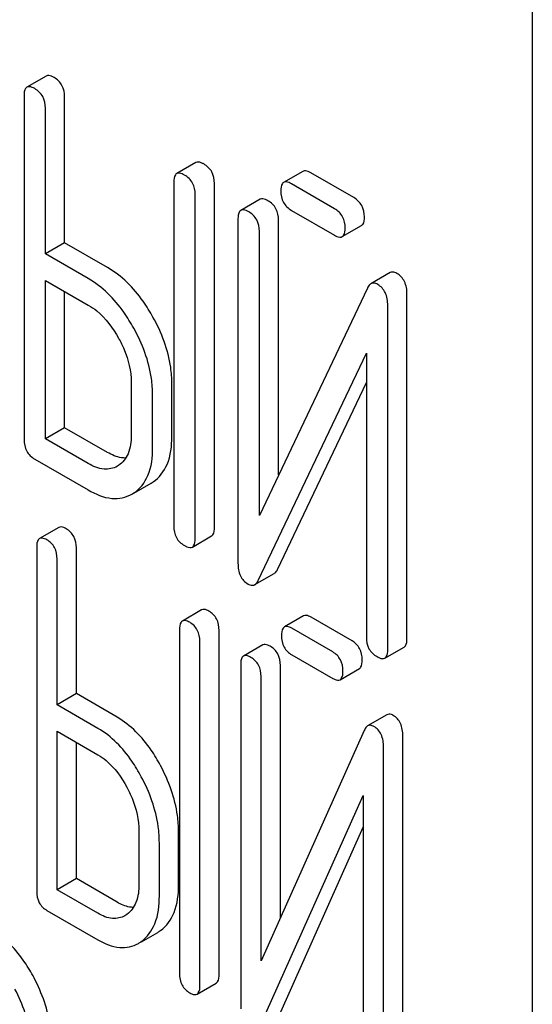
# Model space of a CAD drawing. Units: millimetres. Extents: x 0 to 8400, y -6 to 5940.
# Drawn here: x 5812 to 5818, y 2739 to 2750 of the extents above; entities that cross this region are included whole.
import ezdxf

# ---------------------------------------------------------------- set-up
doc = ezdxf.new("R2010")
doc.units = ezdxf.units.MM
doc.header["$LTSCALE"] = 462
doc.layers.get('0').update_dxf_attribs({"linetype": 'CONTINUOUS'})

msp = doc.modelspace()

# ---------------------------------------------------------------- linework, layer by layer
at = {"color": 7, "linetype": 'Continuous'}
for p, q in [((5817.722, 2641.042), (5817.722, 2763.517)), ((5812.362, 2749.434), (5812.15, 2749.311)), ((5812.119, 2749.217), (5812.119, 2745.424)), ((5812.566, 2747.596), (5812.566, 2749.204)), ((5812.354, 2747.473), (5812.354, 2749.081)), ((5814.013, 2748.481), (5813.801, 2748.358)), ((5815.192, 2748.383), (5814.98, 2748.261)), ((5815.753, 2748.094), (5815.279, 2748.367)), ((5813.769, 2748.264), (5813.769, 2744.471)), ((5814.217, 2744.457), (5814.217, 2748.25)), ((5815.541, 2747.971), (5815.067, 2748.245)), ((5814.005, 2744.334), (5814.005, 2748.128)), ((5814.721, 2748.075), (5814.508, 2747.952)), ((5815.067, 2747.953), (5815.541, 2747.679)), ((5814.477, 2747.859), (5814.477, 2744.062)), ((5814.925, 2745.035), (5814.925, 2747.845)), ((5815.627, 2747.663), (5815.839, 2747.786)), ((5814.713, 2744.588), (5814.713, 2747.722)), ((5812.566, 2747.596), (5812.354, 2747.473)), ((5813.038, 2747.323), (5812.566, 2747.596)), ((5812.826, 2747.201), (5812.354, 2747.473)), ((5816.154, 2747.266), (5815.942, 2747.143)), ((5812.354, 2745.433), (5812.354, 2747.181)), ((5812.354, 2747.181), (5812.826, 2746.909)), ((5812.566, 2745.556), (5812.566, 2747.059)), ((5815.904, 2747.096), (5814.713, 2744.588)), ((5816.34, 2743.231), (5816.34, 2747.028)), ((5816.128, 2743.109), (5816.128, 2746.905)), ((5814.701, 2743.871), (5815.892, 2746.379)), ((5815.892, 2746.379), (5815.892, 2743.245)), ((5813.3, 2746.055), (5813.3, 2745.471)), ((5813.748, 2745.457), (5813.748, 2746.041)), ((5814.913, 2743.994), (5815.892, 2746.055)), ((5813.536, 2745.335), (5813.536, 2745.918)), ((5812.566, 2745.556), (5812.354, 2745.433)), ((5813.038, 2745.284), (5812.566, 2745.556)), ((5812.826, 2745.161), (5812.354, 2745.433)), ((5812.236, 2745.21), (5812.826, 2744.869)), ((5813.161, 2745.14), (5813.147, 2745.131)), ((5813.329, 2744.835), (5813.52, 2744.946)), ((5813.52, 2744.946), (5813.541, 2744.959)), ((5813.308, 2744.824), (5813.328, 2744.836)), ((5812.501, 2744.456), (5812.289, 2744.333)), ((5813.974, 2744.24), (5814.186, 2744.363)), ((5812.258, 2744.238), (5812.258, 2740.444)), ((5812.695, 2742.623), (5812.695, 2744.23)), ((5812.483, 2742.5), (5812.483, 2744.108)), ((5814.663, 2743.825), (5814.875, 2743.947)), ((5814.076, 2743.547), (5813.864, 2743.424)), ((5815.2, 2743.481), (5814.988, 2743.359)), ((5815.734, 2743.206), (5815.282, 2743.467)), ((5813.832, 2743.329), (5813.832, 2739.535)), ((5814.269, 2739.528), (5814.269, 2743.321)), ((5815.522, 2743.083), (5815.069, 2743.344)), ((5814.057, 2739.405), (5814.057, 2743.199)), ((5814.751, 2743.16), (5814.538, 2743.038)), ((5816.097, 2743.015), (5816.309, 2743.137)), ((5815.069, 2743.052), (5815.522, 2742.791)), ((5814.507, 2742.942), (5814.507, 2739.146)), ((5814.944, 2740.153), (5814.944, 2742.935)), ((5815.603, 2742.777), (5815.815, 2742.899)), ((5814.732, 2739.678), (5814.732, 2742.812)), ((5812.695, 2742.623), (5812.483, 2742.5)), ((5813.145, 2742.363), (5812.695, 2742.623)), ((5812.933, 2742.24), (5812.483, 2742.5)), ((5816.119, 2742.39), (5815.906, 2742.267)), ((5812.483, 2740.46), (5812.483, 2742.208)), ((5812.483, 2742.208), (5812.933, 2741.949)), ((5815.868, 2742.218), (5814.732, 2739.678)), ((5816.294, 2738.359), (5816.294, 2742.156)), ((5812.695, 2740.583), (5812.695, 2742.086)), ((5816.082, 2738.237), (5816.082, 2742.033)), ((5814.721, 2738.961), (5815.857, 2741.501)), ((5815.857, 2741.501), (5815.857, 2738.367)), ((5814.933, 2739.083), (5815.857, 2741.149)), ((5813.385, 2741.107), (5813.385, 2740.523)), ((5813.822, 2740.516), (5813.822, 2741.099)), ((5813.61, 2740.393), (5813.61, 2740.977)), ((5812.695, 2740.583), (5812.483, 2740.46)), ((5813.145, 2740.323), (5812.695, 2740.583)), ((5812.933, 2740.201), (5812.483, 2740.46)), ((5812.37, 2740.233), (5812.933, 2739.909)), ((5813.252, 2740.188), (5813.23, 2740.174)), ((5813.413, 2739.887), (5813.592, 2739.99)), ((5814.026, 2739.31), (5814.238, 2739.432))]:
    msp.add_line(p, q, dxfattribs=at)
for centre in [(5813.4, 2740.322), (5813.187, 2740.2)]:
    msp.add_arc(centre, 0.383, 300.0484, 305.8017, dxfattribs=at)
for points, knots in [([(5812.449, 2749.418), (5812.44, 2749.423), (5812.414, 2749.436), (5812.379, 2749.444), (5812.362, 2749.434)], [0, 0, 0, 0, 0.336007, 1, 1, 1, 1]), ([(5812.566, 2749.204), (5812.566, 2749.247), (5812.55, 2749.335), (5812.484, 2749.397), (5812.449, 2749.418)], [0, 0, 0, 0, 0.510532, 1, 1, 1, 1]), ([(5812.15, 2749.311), (5812.144, 2749.308), (5812.12, 2749.283), (5812.119, 2749.245), (5812.119, 2749.217)], [0, 0, 0, 0, 0.184764, 1, 1, 1, 1]), ([(5812.236, 2749.295), (5812.228, 2749.3), (5812.202, 2749.314), (5812.167, 2749.321), (5812.15, 2749.311)], [0, 0, 0, 0, 0.336007, 1, 1, 1, 1]), ([(5812.354, 2749.081), (5812.354, 2749.124), (5812.338, 2749.212), (5812.272, 2749.274), (5812.236, 2749.295)], [0, 0, 0, 0, 0.510532, 1, 1, 1, 1]), ([(5814.1, 2748.464), (5814.091, 2748.469), (5814.065, 2748.483), (5814.03, 2748.49), (5814.013, 2748.481)], [0, 0, 0, 0, 0.336012, 1, 1, 1, 1]), ([(5814.217, 2748.25), (5814.217, 2748.294), (5814.201, 2748.382), (5814.135, 2748.444), (5814.1, 2748.464)], [0, 0, 0, 0, 0.510532, 1, 1, 1, 1]), ([(5813.801, 2748.358), (5813.795, 2748.355), (5813.771, 2748.33), (5813.769, 2748.292), (5813.769, 2748.264)], [0, 0, 0, 0, 0.184762, 1, 1, 1, 1]), ([(5813.887, 2748.342), (5813.879, 2748.347), (5813.853, 2748.361), (5813.818, 2748.368), (5813.801, 2748.358)], [0, 0, 0, 0, 0.336012, 1, 1, 1, 1]), ([(5814.005, 2748.128), (5814.005, 2748.171), (5813.989, 2748.259), (5813.923, 2748.321), (5813.887, 2748.342)], [0, 0, 0, 0, 0.510532, 1, 1, 1, 1]), ([(5815.279, 2748.367), (5815.27, 2748.372), (5815.244, 2748.386), (5815.209, 2748.393), (5815.192, 2748.383)], [0, 0, 0, 0, 0.336012, 1, 1, 1, 1]), ([(5814.98, 2748.261), (5814.975, 2748.258), (5814.95, 2748.233), (5814.949, 2748.195), (5814.949, 2748.167)], [0, 0, 0, 0, 0.184762, 1, 1, 1, 1]), ([(5815.067, 2748.245), (5815.058, 2748.25), (5815.032, 2748.263), (5814.997, 2748.271), (5814.98, 2748.261)], [0, 0, 0, 0, 0.336012, 1, 1, 1, 1]), ([(5814.949, 2748.167), (5814.949, 2748.124), (5814.964, 2748.035), (5815.031, 2747.974), (5815.067, 2747.953)], [0, 0, 0, 0, 0.5108, 1, 1, 1, 1]), ([(5815.871, 2747.88), (5815.871, 2747.923), (5815.854, 2748.011), (5815.789, 2748.073), (5815.753, 2748.094)], [0, 0, 0, 0, 0.510533, 1, 1, 1, 1]), ([(5814.807, 2748.059), (5814.798, 2748.064), (5814.773, 2748.077), (5814.738, 2748.085), (5814.721, 2748.075)], [0, 0, 0, 0, 0.336009, 1, 1, 1, 1]), ([(5814.925, 2747.845), (5814.925, 2747.888), (5814.908, 2747.976), (5814.843, 2748.038), (5814.807, 2748.059)], [0, 0, 0, 0, 0.510528, 1, 1, 1, 1]), ([(5814.508, 2747.952), (5814.503, 2747.949), (5814.478, 2747.925), (5814.477, 2747.886), (5814.477, 2747.859)], [0, 0, 0, 0, 0.184761, 1, 1, 1, 1]), ([(5814.595, 2747.936), (5814.586, 2747.941), (5814.561, 2747.955), (5814.526, 2747.962), (5814.508, 2747.952)], [0, 0, 0, 0, 0.336009, 1, 1, 1, 1]), ([(5814.713, 2747.722), (5814.713, 2747.766), (5814.696, 2747.853), (5814.631, 2747.916), (5814.595, 2747.936)], [0, 0, 0, 0, 0.510528, 1, 1, 1, 1]), ([(5815.659, 2747.757), (5815.659, 2747.8), (5815.642, 2747.888), (5815.577, 2747.95), (5815.541, 2747.971)], [0, 0, 0, 0, 0.510533, 1, 1, 1, 1]), ([(5815.839, 2747.786), (5815.845, 2747.789), (5815.87, 2747.813), (5815.871, 2747.852), (5815.871, 2747.88)], [0, 0, 0, 0, 0.182549, 1, 1, 1, 1]), ([(5815.541, 2747.679), (5815.549, 2747.674), (5815.575, 2747.661), (5815.61, 2747.653), (5815.627, 2747.663)], [0, 0, 0, 0, 0.332825, 1, 1, 1, 1]), ([(5815.627, 2747.663), (5815.633, 2747.666), (5815.658, 2747.691), (5815.659, 2747.729), (5815.659, 2747.757)], [0, 0, 0, 0, 0.182549, 1, 1, 1, 1]), ([(5813.54, 2746.776), (5813.507, 2746.836), (5813.376, 2747.048), (5813.194, 2747.233), (5813.038, 2747.323)], [0, 0, 0, 0, 0.276223, 1, 1, 1, 1]), ([(5816.229, 2747.258), (5816.222, 2747.262), (5816.2, 2747.274), (5816.17, 2747.275), (5816.154, 2747.266)], [0, 0, 0, 0, 0.307772, 1, 1, 1, 1]), ([(5816.34, 2747.028), (5816.34, 2747.076), (5816.328, 2747.168), (5816.264, 2747.238), (5816.229, 2747.258)], [0, 0, 0, 0, 0.541019, 1, 1, 1, 1]), ([(5813.328, 2746.654), (5813.294, 2746.714), (5813.164, 2746.925), (5812.982, 2747.111), (5812.826, 2747.201)], [0, 0, 0, 0, 0.276223, 1, 1, 1, 1]), ([(5815.942, 2747.143), (5815.938, 2747.141), (5815.922, 2747.129), (5815.911, 2747.111), (5815.904, 2747.096)], [0, 0, 0, 0, 0.215839, 1, 1, 1, 1]), ([(5816.017, 2747.136), (5816.01, 2747.14), (5815.988, 2747.151), (5815.958, 2747.152), (5815.942, 2747.143)], [0, 0, 0, 0, 0.307772, 1, 1, 1, 1]), ([(5816.128, 2746.905), (5816.128, 2746.953), (5816.116, 2747.045), (5816.052, 2747.115), (5816.017, 2747.136)], [0, 0, 0, 0, 0.541019, 1, 1, 1, 1]), ([(5812.826, 2746.909), (5812.859, 2746.89), (5812.996, 2746.794), (5813.098, 2746.655), (5813.16, 2746.543)], [0, 0, 0, 0, 0.228368, 1, 1, 1, 1]), ([(5813.748, 2746.041), (5813.748, 2746.101), (5813.729, 2746.358), (5813.635, 2746.605), (5813.54, 2746.776)], [0, 0, 0, 0, 0.235976, 1, 1, 1, 1]), ([(5813.536, 2745.918), (5813.536, 2745.979), (5813.517, 2746.235), (5813.423, 2746.482), (5813.328, 2746.654)], [0, 0, 0, 0, 0.235976, 1, 1, 1, 1]), ([(5813.16, 2746.543), (5813.183, 2746.503), (5813.258, 2746.351), (5813.3, 2746.179), (5813.3, 2746.055)], [0, 0, 0, 0, 0.267908, 1, 1, 1, 1]), ([(5812.119, 2745.424), (5812.119, 2745.38), (5812.134, 2745.292), (5812.2, 2745.23), (5812.236, 2745.21)], [0, 0, 0, 0, 0.510804, 1, 1, 1, 1]), ([(5813.3, 2745.471), (5813.3, 2745.403), (5813.287, 2745.276), (5813.207, 2745.17), (5813.161, 2745.14)], [0, 0, 0, 0, 0.551356, 1, 1, 1, 1]), ([(5813.541, 2744.959), (5813.609, 2745.004), (5813.729, 2745.163), (5813.748, 2745.354), (5813.748, 2745.457)], [0, 0, 0, 0, 0.442917, 1, 1, 1, 1]), ([(5813.24, 2745.221), (5813.224, 2745.221), (5813.153, 2745.226), (5813.086, 2745.256), (5813.038, 2745.284)], [0, 0, 0, 0, 0.222455, 1, 1, 1, 1]), ([(5813.328, 2744.836), (5813.397, 2744.881), (5813.517, 2745.04), (5813.536, 2745.231), (5813.536, 2745.335)], [0, 0, 0, 0, 0.442917, 1, 1, 1, 1]), ([(5813.147, 2745.131), (5813.104, 2745.106), (5812.986, 2745.083), (5812.879, 2745.13), (5812.826, 2745.161)], [0, 0, 0, 0, 0.447638, 1, 1, 1, 1]), ([(5812.826, 2744.869), (5812.906, 2744.823), (5813.065, 2744.752), (5813.243, 2744.786), (5813.308, 2744.824)], [0, 0, 0, 0, 0.54925, 1, 1, 1, 1]), ([(5812.583, 2744.441), (5812.574, 2744.446), (5812.55, 2744.459), (5812.518, 2744.465), (5812.501, 2744.456)], [0, 0, 0, 0, 0.333882, 1, 1, 1, 1]), ([(5812.695, 2744.23), (5812.695, 2744.273), (5812.68, 2744.359), (5812.617, 2744.421), (5812.583, 2744.441)], [0, 0, 0, 0, 0.517748, 1, 1, 1, 1]), ([(5813.769, 2744.471), (5813.769, 2744.427), (5813.784, 2744.338), (5813.851, 2744.277), (5813.887, 2744.257)], [0, 0, 0, 0, 0.5108, 1, 1, 1, 1]), ([(5814.186, 2744.363), (5814.191, 2744.366), (5814.216, 2744.391), (5814.217, 2744.429), (5814.217, 2744.457)], [0, 0, 0, 0, 0.182549, 1, 1, 1, 1]), ([(5812.289, 2744.333), (5812.284, 2744.33), (5812.259, 2744.305), (5812.258, 2744.266), (5812.258, 2744.238)], [0, 0, 0, 0, 0.182326, 1, 1, 1, 1]), ([(5812.37, 2744.319), (5812.362, 2744.323), (5812.338, 2744.336), (5812.305, 2744.343), (5812.289, 2744.333)], [0, 0, 0, 0, 0.333882, 1, 1, 1, 1]), ([(5812.483, 2744.108), (5812.483, 2744.151), (5812.468, 2744.237), (5812.405, 2744.299), (5812.37, 2744.319)], [0, 0, 0, 0, 0.517748, 1, 1, 1, 1]), ([(5813.974, 2744.24), (5813.979, 2744.243), (5814.004, 2744.268), (5814.005, 2744.307), (5814.005, 2744.334)], [0, 0, 0, 0, 0.182549, 1, 1, 1, 1]), ([(5813.887, 2744.257), (5813.896, 2744.252), (5813.922, 2744.238), (5813.957, 2744.23), (5813.974, 2744.24)], [0, 0, 0, 0, 0.332825, 1, 1, 1, 1]), ([(5814.477, 2744.062), (5814.477, 2744.014), (5814.488, 2743.922), (5814.552, 2743.852), (5814.588, 2743.832)], [0, 0, 0, 0, 0.537872, 1, 1, 1, 1]), ([(5814.875, 2743.947), (5814.879, 2743.949), (5814.895, 2743.961), (5814.906, 2743.979), (5814.913, 2743.994)], [0, 0, 0, 0, 0.215861, 1, 1, 1, 1]), ([(5814.663, 2743.825), (5814.667, 2743.827), (5814.683, 2743.839), (5814.694, 2743.857), (5814.701, 2743.871)], [0, 0, 0, 0, 0.215861, 1, 1, 1, 1]), ([(5814.588, 2743.832), (5814.595, 2743.828), (5814.617, 2743.816), (5814.647, 2743.816), (5814.663, 2743.825)], [0, 0, 0, 0, 0.300855, 1, 1, 1, 1]), ([(5814.157, 2743.532), (5814.149, 2743.537), (5814.125, 2743.55), (5814.092, 2743.556), (5814.076, 2743.547)], [0, 0, 0, 0, 0.333876, 1, 1, 1, 1]), ([(5814.269, 2743.321), (5814.269, 2743.364), (5814.254, 2743.45), (5814.192, 2743.512), (5814.157, 2743.532)], [0, 0, 0, 0, 0.517744, 1, 1, 1, 1]), ([(5813.864, 2743.424), (5813.858, 2743.421), (5813.833, 2743.396), (5813.832, 2743.357), (5813.832, 2743.329)], [0, 0, 0, 0, 0.182327, 1, 1, 1, 1]), ([(5813.945, 2743.41), (5813.937, 2743.414), (5813.913, 2743.427), (5813.88, 2743.434), (5813.864, 2743.424)], [0, 0, 0, 0, 0.333876, 1, 1, 1, 1]), ([(5815.282, 2743.467), (5815.273, 2743.471), (5815.249, 2743.484), (5815.217, 2743.491), (5815.2, 2743.481)], [0, 0, 0, 0, 0.333882, 1, 1, 1, 1]), ([(5814.057, 2743.199), (5814.057, 2743.242), (5814.042, 2743.328), (5813.979, 2743.39), (5813.945, 2743.41)], [0, 0, 0, 0, 0.517744, 1, 1, 1, 1]), ([(5814.988, 2743.359), (5814.983, 2743.356), (5814.958, 2743.33), (5814.957, 2743.291), (5814.957, 2743.263)], [0, 0, 0, 0, 0.182325, 1, 1, 1, 1]), ([(5815.069, 2743.344), (5815.061, 2743.349), (5815.037, 2743.362), (5815.004, 2743.368), (5814.988, 2743.359)], [0, 0, 0, 0, 0.333882, 1, 1, 1, 1]), ([(5814.957, 2743.263), (5814.957, 2743.22), (5814.97, 2743.133), (5815.035, 2743.072), (5815.069, 2743.052)], [0, 0, 0, 0, 0.5182, 1, 1, 1, 1]), ([(5815.846, 2742.995), (5815.846, 2743.038), (5815.831, 2743.124), (5815.768, 2743.186), (5815.734, 2743.206)], [0, 0, 0, 0, 0.517748, 1, 1, 1, 1]), ([(5815.892, 2743.245), (5815.892, 2743.202), (5815.907, 2743.113), (5815.974, 2743.052), (5816.01, 2743.031)], [0, 0, 0, 0, 0.510804, 1, 1, 1, 1]), ([(5816.309, 2743.137), (5816.314, 2743.14), (5816.339, 2743.165), (5816.34, 2743.204), (5816.34, 2743.231)], [0, 0, 0, 0, 0.182547, 1, 1, 1, 1]), ([(5814.832, 2743.146), (5814.824, 2743.15), (5814.8, 2743.163), (5814.767, 2743.17), (5814.751, 2743.16)], [0, 0, 0, 0, 0.333882, 1, 1, 1, 1]), ([(5814.944, 2742.935), (5814.944, 2742.978), (5814.929, 2743.064), (5814.866, 2743.126), (5814.832, 2743.146)], [0, 0, 0, 0, 0.517748, 1, 1, 1, 1]), ([(5816.097, 2743.015), (5816.102, 2743.018), (5816.127, 2743.043), (5816.128, 2743.081), (5816.128, 2743.109)], [0, 0, 0, 0, 0.182547, 1, 1, 1, 1]), ([(5814.538, 2743.038), (5814.533, 2743.035), (5814.508, 2743.009), (5814.507, 2742.97), (5814.507, 2742.942)], [0, 0, 0, 0, 0.182325, 1, 1, 1, 1]), ([(5814.62, 2743.023), (5814.611, 2743.028), (5814.587, 2743.041), (5814.555, 2743.047), (5814.538, 2743.038)], [0, 0, 0, 0, 0.333882, 1, 1, 1, 1]), ([(5814.732, 2742.812), (5814.732, 2742.855), (5814.717, 2742.941), (5814.654, 2743.003), (5814.62, 2743.023)], [0, 0, 0, 0, 0.517748, 1, 1, 1, 1]), ([(5815.634, 2742.872), (5815.634, 2742.915), (5815.619, 2743.001), (5815.556, 2743.063), (5815.522, 2743.083)], [0, 0, 0, 0, 0.517748, 1, 1, 1, 1]), ([(5815.815, 2742.899), (5815.82, 2742.902), (5815.845, 2742.928), (5815.846, 2742.967), (5815.846, 2742.995)], [0, 0, 0, 0, 0.180079, 1, 1, 1, 1]), ([(5816.01, 2743.031), (5816.019, 2743.026), (5816.044, 2743.012), (5816.079, 2743.005), (5816.097, 2743.015)], [0, 0, 0, 0, 0.33283, 1, 1, 1, 1]), ([(5815.522, 2742.791), (5815.53, 2742.787), (5815.554, 2742.774), (5815.586, 2742.767), (5815.603, 2742.777)], [0, 0, 0, 0, 0.33079, 1, 1, 1, 1]), ([(5815.603, 2742.777), (5815.608, 2742.78), (5815.633, 2742.805), (5815.634, 2742.844), (5815.634, 2742.872)], [0, 0, 0, 0, 0.180079, 1, 1, 1, 1]), ([(5813.623, 2741.829), (5813.592, 2741.888), (5813.469, 2742.094), (5813.295, 2742.276), (5813.145, 2742.363)], [0, 0, 0, 0, 0.278871, 1, 1, 1, 1]), ([(5816.188, 2742.383), (5816.182, 2742.387), (5816.161, 2742.398), (5816.133, 2742.398), (5816.119, 2742.39)], [0, 0, 0, 0, 0.306231, 1, 1, 1, 1]), ([(5816.294, 2742.156), (5816.294, 2742.203), (5816.283, 2742.293), (5816.222, 2742.363), (5816.188, 2742.383)], [0, 0, 0, 0, 0.54807, 1, 1, 1, 1]), ([(5813.411, 2741.707), (5813.379, 2741.766), (5813.256, 2741.972), (5813.083, 2742.154), (5812.933, 2742.24)], [0, 0, 0, 0, 0.278871, 1, 1, 1, 1]), ([(5815.906, 2742.267), (5815.903, 2742.265), (5815.886, 2742.252), (5815.875, 2742.233), (5815.868, 2742.218)], [0, 0, 0, 0, 0.212509, 1, 1, 1, 1]), ([(5815.976, 2742.261), (5815.97, 2742.264), (5815.949, 2742.275), (5815.921, 2742.276), (5815.906, 2742.267)], [0, 0, 0, 0, 0.306231, 1, 1, 1, 1]), ([(5816.082, 2742.033), (5816.082, 2742.081), (5816.071, 2742.171), (5816.01, 2742.241), (5815.976, 2742.261)], [0, 0, 0, 0, 0.54807, 1, 1, 1, 1]), ([(5812.933, 2741.949), (5812.964, 2741.93), (5813.096, 2741.837), (5813.193, 2741.701), (5813.252, 2741.592)], [0, 0, 0, 0, 0.228264, 1, 1, 1, 1]), ([(5813.822, 2741.099), (5813.822, 2741.16), (5813.804, 2741.413), (5813.715, 2741.659), (5813.623, 2741.829)], [0, 0, 0, 0, 0.238023, 1, 1, 1, 1]), ([(5813.61, 2740.977), (5813.61, 2741.037), (5813.592, 2741.291), (5813.503, 2741.536), (5813.411, 2741.707)], [0, 0, 0, 0, 0.238023, 1, 1, 1, 1]), ([(5813.252, 2741.592), (5813.273, 2741.552), (5813.346, 2741.4), (5813.385, 2741.23), (5813.385, 2741.107)], [0, 0, 0, 0, 0.26816, 1, 1, 1, 1]), ([(5813.385, 2740.523), (5813.385, 2740.455), (5813.373, 2740.329), (5813.297, 2740.221), (5813.252, 2740.188)], [0, 0, 0, 0, 0.550506, 1, 1, 1, 1]), ([(5813.624, 2740.011), (5813.69, 2740.059), (5813.804, 2740.222), (5813.822, 2740.412), (5813.822, 2740.516)], [0, 0, 0, 0, 0.440994, 1, 1, 1, 1]), ([(5812.258, 2740.444), (5812.258, 2740.401), (5812.271, 2740.314), (5812.336, 2740.253), (5812.37, 2740.233)], [0, 0, 0, 0, 0.5182, 1, 1, 1, 1]), ([(5813.412, 2739.889), (5813.478, 2739.937), (5813.591, 2740.099), (5813.61, 2740.289), (5813.61, 2740.393)], [0, 0, 0, 0, 0.440994, 1, 1, 1, 1]), ([(5813.324, 2740.266), (5813.31, 2740.266), (5813.247, 2740.272), (5813.187, 2740.298), (5813.145, 2740.323)], [0, 0, 0, 0, 0.223559, 1, 1, 1, 1]), ([(5813.23, 2740.174), (5813.19, 2740.151), (5813.081, 2740.128), (5812.982, 2740.172), (5812.933, 2740.201)], [0, 0, 0, 0, 0.447865, 1, 1, 1, 1]), ([(5812.229, 2739.489), (5812.198, 2739.547), (5812.079, 2739.75), (5811.911, 2739.93), (5811.764, 2740.015)], [0, 0, 0, 0, 0.280497, 1, 1, 1, 1]), ([(5812.933, 2739.909), (5813.006, 2739.866), (5813.154, 2739.801), (5813.319, 2739.833), (5813.379, 2739.868)], [0, 0, 0, 0, 0.547358, 1, 1, 1, 1]), ([(5813.832, 2739.535), (5813.832, 2739.492), (5813.846, 2739.405), (5813.91, 2739.344), (5813.945, 2739.324)], [0, 0, 0, 0, 0.518204, 1, 1, 1, 1]), ([(5814.238, 2739.432), (5814.243, 2739.435), (5814.269, 2739.461), (5814.269, 2739.5), (5814.269, 2739.528)], [0, 0, 0, 0, 0.180078, 1, 1, 1, 1]), ([(5812.422, 2738.76), (5812.422, 2738.82), (5812.405, 2739.073), (5812.318, 2739.319), (5812.229, 2739.489)], [0, 0, 0, 0, 0.240535, 1, 1, 1, 1]), ([(5814.026, 2739.31), (5814.031, 2739.313), (5814.057, 2739.338), (5814.057, 2739.377), (5814.057, 2739.405)], [0, 0, 0, 0, 0.180078, 1, 1, 1, 1]), ([(5812.21, 2738.637), (5812.21, 2738.698), (5812.192, 2738.951), (5812.106, 2739.196), (5812.017, 2739.366)], [0, 0, 0, 0, 0.240535, 1, 1, 1, 1]), ([(5813.945, 2739.324), (5813.953, 2739.32), (5813.977, 2739.307), (5814.01, 2739.3), (5814.026, 2739.31)], [0, 0, 0, 0, 0.330795, 1, 1, 1, 1])]:
    msp.add_open_spline(points, degree=3, knots=knots, dxfattribs=at)

doc.saveas('drawing.dxf')
